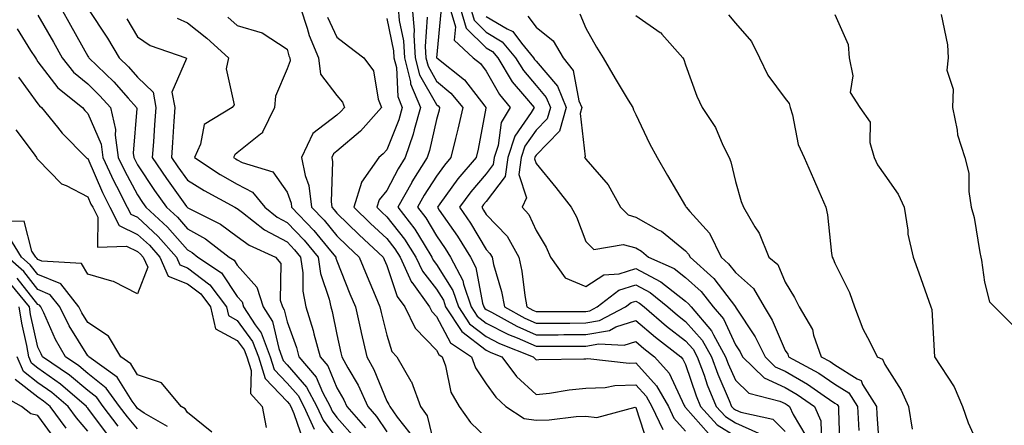
# Model space of a CAD drawing. Units: inches. Extents: x 1039763 to 1042403, y 7218698 to 7221338.
# Drawn here: x 1041644 to 1041842, y 7219528 to 7219610 of the extents above; entities that cross this region are included whole.
import ezdxf

# ---------------------------------------------------------------- set-up
doc = ezdxf.new("R2010")
doc.units = ezdxf.units.IN
doc.header["$MEASUREMENT"] = 0
doc.layers.add('Contour_10397218', color=7, linetype='Continuous', true_color=0xde8826)

msp = doc.modelspace()

# ---------------------------------------------------------------- linework, layer by layer
at = {"layer": 'Contour_10397218'}
for points in [[(1041652.62, 7219611.92, 2870), (1041654.59, 7219608.46, 2870), (1041658.05, 7219602.27, 2870), (1041658.19, 7219602.06, 2870), (1041658.28, 7219601.92, 2870), (1041663.25, 7219597.12, 2870), (1041666.16, 7219593.81, 2870), (1041667.84, 7219591.92, 2870), (1041667.87, 7219591.74, 2870), (1041667.19, 7219582.78, 2870), (1041667.31, 7219581.92, 2870), (1041667.54, 7219581.41, 2870), (1041668.05, 7219580.47, 2870), (1041671.45, 7219575.32, 2870), (1041673.87, 7219571.92, 2870), (1041676.06, 7219569.93, 2870), (1041678.05, 7219567.62, 2870), (1041681.7, 7219565.57, 2870), (1041686.45, 7219561.92, 2870), (1041687.41, 7219561.28, 2870), (1041688.05, 7219560.32, 2870), (1041692.01, 7219555.88, 2870), (1041693.23, 7219551.92, 2870), (1041695.1, 7219548.97, 2870), (1041696.37, 7219543.6, 2870), (1041697.01, 7219541.92, 2870), (1041697.27, 7219541.14, 2870), (1041698.05, 7219540.32, 2870), (1041701.98, 7219535.85, 2870), (1041704.05, 7219531.92, 2870), (1041705.3, 7219529.17, 2870), (1041708.05, 7219525.55, 2870)], [(1041658.05, 7219611.84, 2871), (1041661.98, 7219605.85, 2871), (1041664.38, 7219601.92, 2871), (1041666.23, 7219600.1, 2871), (1041668.05, 7219598.05, 2871), (1041671.16, 7219595.03, 2871), (1041671.68, 7219591.92, 2871), (1041671.47, 7219588.5, 2871), (1041671.21, 7219585.08, 2871), (1041671, 7219581.92, 2871), (1041673.83, 7219577.7, 2871), (1041677.89, 7219572.08, 2871), (1041678.01, 7219571.92, 2871), (1041678.05, 7219571.88, 2871), (1041678.15, 7219571.82, 2871), (1041684.67, 7219568.54, 2871), (1041688.05, 7219566.08, 2871), (1041690.43, 7219564.3, 2871), (1041695.75, 7219561.92, 2871), (1041696.78, 7219560.65, 2871), (1041696.7, 7219553.27, 2871), (1041697.11, 7219551.92, 2871), (1041697.48, 7219551.35, 2871), (1041698.05, 7219548.93, 2871), (1041699.94, 7219543.81, 2871), (1041700.43, 7219541.92, 2871), (1041703.93, 7219537.8, 2871), (1041705.16, 7219534.81, 2871), (1041706.68, 7219531.92, 2871), (1041707.11, 7219530.98, 2871), (1041708.05, 7219529.75, 2871), (1041711.74, 7219525.61, 2871)], [(1041700.73, 7219611.92, 2875), (1041702.11, 7219607.86, 2875), (1041702.52, 7219606.39, 2875), (1041704.36, 7219601.92, 2875), (1041704.77, 7219598.64, 2875), (1041708.05, 7219594.34, 2875), (1041709.16, 7219593.03, 2875), (1041709.57, 7219591.92, 2875), (1041708.85, 7219591.12, 2875), (1041708.05, 7219590.44, 2875), (1041703.25, 7219586.72, 2875), (1041700.94, 7219581.92, 2875), (1041701.68, 7219578.29, 2875), (1041702.41, 7219576.28, 2875), (1041702.99, 7219571.92, 2875), (1041705.47, 7219569.34, 2875), (1041708.05, 7219566.2, 2875), (1041710.22, 7219564.09, 2875), (1041712.54, 7219561.92, 2875), (1041714.14, 7219558.01, 2875), (1041715.75, 7219554.22, 2875), (1041716.7, 7219551.92, 2875), (1041716.96, 7219550.83, 2875), (1041718.05, 7219546.24, 2875), (1041719.09, 7219542.96, 2875), (1041720.1, 7219541.92, 2875), (1041722.93, 7219537.04, 2875), (1041723.03, 7219536.9, 2875), (1041724.83, 7219531.92, 2875), (1041726.17, 7219530.05, 2875), (1041728.05, 7219522.29, 2875)], [(1041720.35, 7219611.92, 2878), (1041720.57, 7219609.4, 2878), (1041721.45, 7219605.32, 2878), (1041721.66, 7219601.92, 2878), (1041722.84, 7219597.13, 2878), (1041722.85, 7219596.72, 2878), (1041724.87, 7219591.92, 2878), (1041723.58, 7219587.45, 2878), (1041723.38, 7219586.59, 2878), (1041721.78, 7219581.92, 2878), (1041720.35, 7219579.62, 2878), (1041718.05, 7219575.3, 2878), (1041716.55, 7219573.42, 2878), (1041716.06, 7219571.92, 2878), (1041717.07, 7219570.94, 2878), (1041718.05, 7219570.03, 2878), (1041721.66, 7219565.53, 2878), (1041723.93, 7219561.92, 2878), (1041725.24, 7219559.11, 2878), (1041728.05, 7219555.49, 2878), (1041729.44, 7219553.31, 2878), (1041729.89, 7219551.92, 2878), (1041733.13, 7219547, 2878), (1041738.05, 7219543.27, 2878), (1041738.93, 7219542.8, 2878), (1041741.17, 7219541.92, 2878), (1041744.1, 7219537.97, 2878), (1041748.05, 7219534.32, 2878), (1041750.73, 7219534.6, 2878), (1041754.67, 7219535.3, 2878), (1041758.05, 7219535.61, 2878), (1041761.9, 7219535.77, 2878), (1041763.83, 7219536.14, 2878), (1041768.05, 7219536.28, 2878), (1041770.14, 7219534.01, 2878), (1041771.31, 7219531.92, 2878), (1041773.48, 7219527.35, 2878)], [(1041723.19, 7219611.92, 2879), (1041723.58, 7219607.45, 2879), (1041723.5, 7219606.47, 2879), (1041723.79, 7219601.92, 2879), (1041724.63, 7219598.5, 2879), (1041728.05, 7219592.55, 2879), (1041728.38, 7219592.25, 2879), (1041728.66, 7219591.92, 2879), (1041728.56, 7219591.41, 2879), (1041728.05, 7219589.54, 2879), (1041726.66, 7219583.31, 2879), (1041726.19, 7219581.92, 2879), (1041723.13, 7219577, 2879), (1041723.07, 7219576.9, 2879), (1041720.3, 7219571.92, 2879), (1041723.69, 7219567.56, 2879), (1041725.55, 7219564.42, 2879), (1041727.11, 7219561.92, 2879), (1041727.41, 7219561.28, 2879), (1041728.05, 7219560.47, 2879), (1041731.35, 7219555.22, 2879), (1041732.44, 7219551.92, 2879), (1041734.67, 7219548.54, 2879), (1041738.05, 7219545.96, 2879), (1041740.73, 7219544.6, 2879), (1041747.48, 7219541.92, 2879), (1041747.74, 7219541.61, 2879), (1041748.05, 7219541.3, 2879), (1041748.62, 7219541.35, 2879), (1041757.62, 7219541.49, 2879), (1041758.05, 7219541.53, 2879), (1041758.42, 7219541.55, 2879), (1041766.76, 7219540.63, 2879), (1041768.05, 7219540.69, 2879), (1041772.25, 7219536.12, 2879), (1041774.63, 7219531.92, 2879), (1041775.73, 7219529.6, 2879), (1041778.05, 7219526.98, 2879)], [(1041728.91, 7219611.06, 2881), (1041728.07, 7219601.94, 2881), (1041728.09, 7219601.92, 2881), (1041733.66, 7219597.53, 2881), (1041737.74, 7219592.23, 2881), (1041737.99, 7219591.92, 2881), (1041737.97, 7219591.84, 2881), (1041736.39, 7219583.58, 2881), (1041736, 7219581.92, 2881), (1041732.37, 7219577.6, 2881), (1041728.71, 7219572.58, 2881), (1041728.23, 7219571.92, 2881), (1041728.6, 7219571.37, 2881), (1041732.27, 7219566.14, 2881), (1041734.89, 7219561.92, 2881), (1041735.98, 7219559.85, 2881), (1041737.31, 7219552.66, 2881), (1041737.56, 7219551.92, 2881), (1041737.76, 7219551.63, 2881), (1041738.05, 7219551.39, 2881), (1041739.12, 7219550.85, 2881), (1041744.18, 7219548.05, 2881), (1041748.05, 7219546.35, 2881), (1041752.48, 7219546.35, 2881), (1041753.6, 7219546.37, 2881), (1041758.05, 7219546.37, 2881), (1041762.76, 7219547.21, 2881), (1041764.03, 7219547.9, 2881), (1041768.05, 7219549.22, 2881), (1041772, 7219545.87, 2881), (1041777.09, 7219541.92, 2881), (1041777.54, 7219541.41, 2881), (1041778.05, 7219540.36, 2881), (1041780.2, 7219534.07, 2881), (1041781.06, 7219531.92, 2881), (1041784.4, 7219528.27, 2881), (1041788.05, 7219526, 2881)], [(1041730.73, 7219611.92, 2882), (1041731.86, 7219608.11, 2882), (1041731.62, 7219605.49, 2882), (1041735.39, 7219601.92, 2882), (1041736.88, 7219600.75, 2882), (1041738.05, 7219599.24, 2882), (1041740.67, 7219594.54, 2882), (1041742.82, 7219591.92, 2882), (1041741.06, 7219588.91, 2882), (1041740.43, 7219584.3, 2882), (1041739.65, 7219581.92, 2882), (1041739.46, 7219580.51, 2882), (1041738.05, 7219578.64, 2882), (1041734.96, 7219575.01, 2882), (1041732.68, 7219571.92, 2882), (1041734.87, 7219568.74, 2882), (1041738.05, 7219563.42, 2882), (1041738.79, 7219562.66, 2882), (1041739.2, 7219561.92, 2882), (1041739.53, 7219560.44, 2882), (1041741.12, 7219554.99, 2882), (1041741.7, 7219551.92, 2882), (1041745.78, 7219549.65, 2882), (1041748.05, 7219548.66, 2882), (1041751.29, 7219548.68, 2882), (1041754.81, 7219548.68, 2882), (1041758.05, 7219548.7, 2882), (1041760.78, 7219549.19, 2882), (1041766, 7219551.92, 2882), (1041767.15, 7219552.82, 2882), (1041768.05, 7219553.11, 2882), (1041768.83, 7219552.7, 2882), (1041769.77, 7219551.92, 2882), (1041774.22, 7219548.09, 2882), (1041778.05, 7219545.1, 2882), (1041779.55, 7219543.42, 2882), (1041780.39, 7219541.92, 2882), (1041781.76, 7219538.21, 2882), (1041782.42, 7219536.3, 2882), (1041784.18, 7219531.92, 2882), (1041786.04, 7219529.91, 2882), (1041788.05, 7219528.64, 2882), (1041792.72, 7219526.59, 2882)], [(1041732.78, 7219611.92, 2883), (1041734.01, 7219607.88, 2883), (1041738.05, 7219603.93, 2883), (1041739.3, 7219603.17, 2883), (1041740.34, 7219601.92, 2883), (1041743.26, 7219597.13, 2883), (1041745.73, 7219594.24, 2883), (1041747.64, 7219591.92, 2883), (1041747.07, 7219590.94, 2883), (1041743.77, 7219586.2, 2883), (1041742.37, 7219581.92, 2883), (1041741.84, 7219578.13, 2883), (1041738.05, 7219573.05, 2883), (1041737.52, 7219572.45, 2883), (1041737.13, 7219571.92, 2883), (1041737.5, 7219571.37, 2883), (1041738.05, 7219570.47, 2883), (1041742.23, 7219566.1, 2883), (1041744.57, 7219561.92, 2883), (1041745.2, 7219559.07, 2883), (1041745.78, 7219554.19, 2883), (1041746.21, 7219551.92, 2883), (1041747.39, 7219551.26, 2883), (1041748.05, 7219550.98, 2883), (1041757.11, 7219550.98, 2883), (1041758.05, 7219551, 2883), (1041758.83, 7219551.14, 2883), (1041760.32, 7219551.92, 2883), (1041764.67, 7219555.3, 2883), (1041768.05, 7219556.37, 2883), (1041770.96, 7219554.83, 2883), (1041774.5, 7219551.92, 2883), (1041776.41, 7219550.28, 2883), (1041778.05, 7219549.01, 2883), (1041781.39, 7219545.26, 2883), (1041783.25, 7219541.92, 2883), (1041784.55, 7219538.42, 2883), (1041786.82, 7219533.15, 2883), (1041787.31, 7219531.92, 2883), (1041787.66, 7219531.53, 2883), (1041788.05, 7219531.3, 2883), (1041789.16, 7219530.81, 2883), (1041795.55, 7219529.42, 2883), (1041798.05, 7219526.9, 2883)], [(1041734.85, 7219611.92, 2884), (1041735.59, 7219609.46, 2884), (1041738.05, 7219607.06, 2884), (1041741.27, 7219605.14, 2884), (1041743.93, 7219601.92, 2884), (1041745.49, 7219599.36, 2884), (1041748.05, 7219596.35, 2884), (1041750.1, 7219593.97, 2884), (1041750.92, 7219591.92, 2884), (1041750.3, 7219589.67, 2884), (1041748.05, 7219587.37, 2884), (1041745.8, 7219584.17, 2884), (1041745.08, 7219581.92, 2884), (1041744.61, 7219578.48, 2884), (1041746.12, 7219573.85, 2884), (1041745.26, 7219571.92, 2884), (1041746.6, 7219570.47, 2884), (1041748.05, 7219567.25, 2884), (1041750.06, 7219563.93, 2884), (1041750.94, 7219561.92, 2884), (1041753.87, 7219557.74, 2884), (1041758.05, 7219556, 2884), (1041761.62, 7219558.35, 2884), (1041764.71, 7219558.58, 2884), (1041768.05, 7219559.63, 2884), (1041772.95, 7219557.02, 2884), (1041773.09, 7219556.96, 2884), (1041778.05, 7219553.11, 2884), (1041778.67, 7219552.55, 2884), (1041779.16, 7219551.92, 2884), (1041783.28, 7219547.15, 2884), (1041783.67, 7219546.3, 2884), (1041786.1, 7219541.92, 2884), (1041786.62, 7219540.49, 2884), (1041788.05, 7219537.21, 2884), (1041790.75, 7219534.62, 2884), (1041796.98, 7219532.99, 2884), (1041798.05, 7219532.51, 2884), (1041798.42, 7219532.29, 2884), (1041798.95, 7219531.92, 2884), (1041799.63, 7219530.34, 2884), (1041802.17, 7219526.04, 2884)], [(1041648.05, 7219610.49, 2869), (1041651.16, 7219605.03, 2869), (1041652.89, 7219601.92, 2869), (1041655.2, 7219599.07, 2869), (1041658.05, 7219596.67, 2869), (1041660.45, 7219594.32, 2869), (1041662.6, 7219591.92, 2869), (1041663.64, 7219587.51, 2869), (1041663.56, 7219586.41, 2869), (1041664.18, 7219581.92, 2869), (1041665.41, 7219579.28, 2869), (1041668.05, 7219574.4, 2869), (1041669.03, 7219572.9, 2869), (1041669.73, 7219571.92, 2869), (1041674.07, 7219567.94, 2869), (1041678.05, 7219563.35, 2869), (1041678.97, 7219562.84, 2869), (1041680.16, 7219561.92, 2869), (1041684.87, 7219558.74, 2869), (1041688.05, 7219554.01, 2869), (1041689.05, 7219552.92, 2869), (1041689.34, 7219551.92, 2869), (1041691.62, 7219548.35, 2869), (1041692.84, 7219546.71, 2869), (1041694.67, 7219541.92, 2869), (1041695.47, 7219539.34, 2869), (1041698.05, 7219536.63, 2869), (1041700.26, 7219534.13, 2869), (1041701.43, 7219531.92, 2869), (1041703.5, 7219527.37, 2869)], [(1041665.88, 7219609.75, 2872), (1041668.05, 7219606.1, 2872), (1041670.55, 7219604.42, 2872), (1041677.72, 7219601.92, 2872), (1041677.89, 7219601.76, 2872), (1041674.94, 7219595.03, 2872), (1041675.49, 7219591.92, 2872), (1041675.3, 7219589.17, 2872), (1041675.06, 7219584.91, 2872), (1041674.87, 7219581.92, 2872), (1041676.14, 7219580.01, 2872), (1041678.05, 7219577.37, 2872), (1041681.39, 7219575.26, 2872), (1041687.6, 7219571.92, 2872), (1041687.89, 7219571.76, 2872), (1041688.05, 7219571.67, 2872), (1041689.1, 7219570.87, 2872), (1041693.5, 7219567.37, 2872), (1041698.05, 7219564.97, 2872), (1041699.53, 7219563.4, 2872), (1041700.78, 7219561.92, 2872), (1041701.23, 7219558.74, 2872), (1041701.21, 7219555.08, 2872), (1041701.84, 7219551.92, 2872), (1041703.3, 7219547.17, 2872), (1041703.44, 7219546.53, 2872), (1041704.67, 7219541.92, 2872), (1041706.21, 7219540.08, 2872), (1041708.05, 7219535.67, 2872), (1041709.44, 7219533.31, 2872), (1041710.06, 7219531.92, 2872), (1041713.79, 7219527.66, 2872)], [(1041676.02, 7219609.89, 2873), (1041678.05, 7219608.97, 2873), (1041681.98, 7219605.85, 2873), (1041686.31, 7219601.92, 2873), (1041685.86, 7219599.73, 2873), (1041687.46, 7219592.51, 2873), (1041687.05, 7219591.92, 2873), (1041681.41, 7219588.56, 2873), (1041680.69, 7219584.56, 2873), (1041679.44, 7219581.92, 2873), (1041684.63, 7219578.5, 2873), (1041688.05, 7219576.57, 2873), (1041691.1, 7219574.97, 2873), (1041693.58, 7219571.92, 2873), (1041696.08, 7219569.95, 2873), (1041698.05, 7219568.89, 2873), (1041701.47, 7219565.34, 2873), (1041704.32, 7219561.92, 2873), (1041704.77, 7219558.64, 2873), (1041706.51, 7219553.46, 2873), (1041706.82, 7219551.92, 2873), (1041707.11, 7219550.98, 2873), (1041708.05, 7219546.39, 2873), (1041708.87, 7219542.74, 2873), (1041709.07, 7219541.92, 2873), (1041710.26, 7219539.71, 2873), (1041712.33, 7219536.2, 2873), (1041714.26, 7219531.92, 2873), (1041716.04, 7219529.91, 2873), (1041718.05, 7219526.86, 2873)], [(1041686.19, 7219610.06, 2874), (1041688.05, 7219608.38, 2874), (1041693.05, 7219606.92, 2874), (1041698.05, 7219603.62, 2874), (1041698.42, 7219602.29, 2874), (1041698.58, 7219601.92, 2874), (1041698.66, 7219601.31, 2874), (1041698.05, 7219599.69, 2874), (1041695.76, 7219594.21, 2874), (1041695.55, 7219591.92, 2874), (1041693.15, 7219587.02, 2874), (1041693.11, 7219586.86, 2874), (1041692.74, 7219586.61, 2874), (1041688.05, 7219582.82, 2874), (1041687.54, 7219582.43, 2874), (1041687.31, 7219581.92, 2874), (1041687.76, 7219581.63, 2874), (1041688.05, 7219581.45, 2874), (1041689.03, 7219580.94, 2874), (1041695.18, 7219579.05, 2874), (1041698.05, 7219574.95, 2874), (1041698.87, 7219572.74, 2874), (1041698.97, 7219571.92, 2874), (1041703.4, 7219567.27, 2874), (1041706.78, 7219563.19, 2874), (1041707.84, 7219561.92, 2874), (1041707.87, 7219561.74, 2874), (1041708.05, 7219561.2, 2874), (1041710.67, 7219554.54, 2874), (1041711.76, 7219551.92, 2874), (1041712.87, 7219547.1, 2874), (1041712.93, 7219546.8, 2874), (1041714.07, 7219541.92, 2874), (1041715.47, 7219539.34, 2874), (1041718.05, 7219533.01, 2874), (1041718.5, 7219532.37, 2874), (1041718.66, 7219531.92, 2874), (1041720.18, 7219529.79, 2874), (1041722.72, 7219526.59, 2874)], [(1041706.19, 7219610.06, 2876), (1041708.05, 7219606.06, 2876), (1041710.39, 7219604.26, 2876), (1041713.44, 7219601.92, 2876), (1041715.41, 7219599.28, 2876), (1041716.37, 7219593.6, 2876), (1041717.01, 7219591.92, 2876), (1041712.8, 7219587.17, 2876), (1041708.05, 7219583.15, 2876), (1041707.35, 7219582.62, 2876), (1041707.01, 7219581.92, 2876), (1041707.19, 7219581.06, 2876), (1041706.88, 7219573.09, 2876), (1041707.03, 7219571.92, 2876), (1041707.52, 7219571.39, 2876), (1041708.05, 7219570.77, 2876), (1041712.54, 7219566.41, 2876), (1041717.33, 7219561.92, 2876), (1041717.54, 7219561.41, 2876), (1041718.05, 7219560.22, 2876), (1041720.16, 7219554.03, 2876), (1041721.68, 7219551.92, 2876), (1041723.77, 7219547.64, 2876), (1041728.05, 7219543.27, 2876), (1041728.52, 7219542.39, 2876), (1041729.22, 7219541.92, 2876), (1041729.87, 7219540.1, 2876), (1041730.94, 7219534.81, 2876), (1041732.6, 7219531.92, 2876), (1041734.85, 7219528.72, 2876), (1041738.05, 7219525.73, 2876)], [(1041718.05, 7219609.79, 2877), (1041719.44, 7219603.31, 2877), (1041719.51, 7219601.92, 2877), (1041720, 7219599.97, 2877), (1041720.28, 7219594.15, 2877), (1041721.19, 7219591.92, 2877), (1041720.49, 7219589.48, 2877), (1041718.05, 7219583.46, 2877), (1041717.33, 7219582.64, 2877), (1041716.47, 7219581.92, 2877), (1041713.03, 7219576.94, 2877), (1041713.03, 7219576.9, 2877), (1041711.47, 7219571.92, 2877), (1041714.81, 7219568.68, 2877), (1041718.05, 7219565.65, 2877), (1041719.71, 7219563.58, 2877), (1041720.76, 7219561.92, 2877), (1041723.05, 7219556.92, 2877), (1041723.09, 7219556.88, 2877), (1041726.66, 7219551.92, 2877), (1041727.11, 7219550.98, 2877), (1041728.05, 7219550.03, 2877), (1041730.84, 7219544.71, 2877), (1041735.08, 7219541.92, 2877), (1041735.86, 7219539.73, 2877), (1041738.05, 7219536.51, 2877), (1041739.94, 7219533.81, 2877), (1041742, 7219531.92, 2877), (1041745.67, 7219529.54, 2877), (1041748.05, 7219529.21, 2877), (1041750.69, 7219529.28, 2877), (1041756.08, 7219529.95, 2877), (1041758.05, 7219530.03, 2877), (1041760.22, 7219529.75, 2877), (1041767.91, 7219531.78, 2877), (1041768.05, 7219531.72, 2877), (1041770.47, 7219524.34, 2877)], [(1041726.19, 7219610.06, 2880), (1041725.78, 7219604.19, 2880), (1041725.92, 7219601.92, 2880), (1041726.35, 7219600.22, 2880), (1041728.05, 7219597.25, 2880), (1041730.96, 7219594.83, 2880), (1041733.32, 7219591.92, 2880), (1041732.37, 7219587.6, 2880), (1041731.88, 7219585.75, 2880), (1041730.96, 7219581.92, 2880), (1041729.63, 7219580.34, 2880), (1041728.05, 7219578.17, 2880), (1041725.61, 7219574.36, 2880), (1041724.24, 7219571.92, 2880), (1041725.92, 7219569.79, 2880), (1041728.05, 7219566.16, 2880), (1041729.81, 7219563.68, 2880), (1041730.88, 7219561.92, 2880), (1041733.34, 7219557.21, 2880), (1041733.48, 7219556.49, 2880), (1041735, 7219551.92, 2880), (1041736.21, 7219550.08, 2880), (1041738.05, 7219548.68, 2880), (1041742.52, 7219546.39, 2880), (1041744.28, 7219545.69, 2880), (1041748.05, 7219544.03, 2880), (1041750.16, 7219544.03, 2880), (1041755.9, 7219544.07, 2880), (1041758.05, 7219544.07, 2880), (1041760.67, 7219544.54, 2880), (1041765.75, 7219544.22, 2880), (1041768.05, 7219544.97, 2880), (1041769.69, 7219543.56, 2880), (1041771.84, 7219541.92, 2880), (1041774.77, 7219538.64, 2880), (1041777.8, 7219532.17, 2880), (1041777.93, 7219531.92, 2880), (1041777.97, 7219531.84, 2880), (1041778.05, 7219531.76, 2880), (1041782.68, 7219526.55, 2880)], [(1041738.05, 7219610.2, 2885), (1041742.25, 7219607.72, 2885), (1041743.36, 7219607.23, 2885), (1041745.12, 7219604.85, 2885), (1041747.52, 7219601.92, 2885), (1041747.72, 7219601.59, 2885), (1041748.05, 7219601.22, 2885), (1041752.37, 7219596.24, 2885), (1041754.07, 7219591.92, 2885), (1041752.76, 7219587.21, 2885), (1041748.05, 7219582.39, 2885), (1041747.85, 7219582.12, 2885), (1041747.8, 7219581.92, 2885), (1041747.76, 7219581.63, 2885), (1041748.05, 7219580.71, 2885), (1041752.01, 7219575.88, 2885), (1041755.1, 7219571.92, 2885), (1041756.16, 7219570.03, 2885), (1041758.05, 7219565.05, 2885), (1041759.61, 7219563.48, 2885), (1041765.53, 7219564.44, 2885), (1041768.05, 7219563.78, 2885), (1041769.22, 7219563.09, 2885), (1041770.63, 7219561.92, 2885), (1041775.76, 7219559.63, 2885), (1041778.05, 7219557.86, 2885), (1041781.16, 7219555.03, 2885), (1041783.62, 7219551.92, 2885), (1041785.67, 7219549.54, 2885), (1041788.05, 7219544.34, 2885), (1041789.03, 7219542.9, 2885), (1041789.5, 7219541.92, 2885), (1041793.81, 7219537.68, 2885), (1041798.05, 7219535.75, 2885), (1041800.49, 7219534.36, 2885), (1041803.97, 7219531.92, 2885), (1041805.2, 7219529.07, 2885), (1041805.32, 7219524.65, 2885)], [(1041746.41, 7219610.28, 2886), (1041748.05, 7219608.07, 2886), (1041751.47, 7219605.34, 2886), (1041753.48, 7219601.92, 2886), (1041755.51, 7219599.38, 2886), (1041756.66, 7219593.31, 2886), (1041757.21, 7219591.92, 2886), (1041756.9, 7219590.77, 2886), (1041757.91, 7219582.06, 2886), (1041757.78, 7219581.92, 2886), (1041757.89, 7219581.76, 2886), (1041758.05, 7219581.57, 2886), (1041762.54, 7219576.41, 2886), (1041764.98, 7219571.92, 2886), (1041766.51, 7219570.38, 2886), (1041768.05, 7219569.97, 2886), (1041772.56, 7219567.41, 2886), (1041773.23, 7219567.1, 2886), (1041778.05, 7219563.19, 2886), (1041778.66, 7219562.53, 2886), (1041778.95, 7219561.92, 2886), (1041783.75, 7219557.62, 2886), (1041788.05, 7219551.92, 2886), (1041788.07, 7219551.9, 2886), (1041792.05, 7219545.92, 2886), (1041794.01, 7219541.92, 2886), (1041796.06, 7219539.93, 2886), (1041798.05, 7219539.01, 2886), (1041802.56, 7219536.43, 2886), (1041805.86, 7219534.11, 2886), (1041808.05, 7219532.62, 2886), (1041808.48, 7219532.35, 2886), (1041808.75, 7219531.92, 2886), (1041808.79, 7219531.18, 2886), (1041809.05, 7219522.92, 2886)], [(1041756.84, 7219610.71, 2887), (1041758.05, 7219607.86, 2887), (1041760.16, 7219604.03, 2887), (1041761.49, 7219601.92, 2887), (1041763.91, 7219597.78, 2887), (1041766.55, 7219593.42, 2887), (1041767.44, 7219591.92, 2887), (1041767.62, 7219591.49, 2887), (1041768.05, 7219590.57, 2887), (1041770.82, 7219584.69, 2887), (1041772.37, 7219581.92, 2887), (1041774.42, 7219578.29, 2887), (1041778.05, 7219572.17, 2887), (1041778.13, 7219572, 2887), (1041778.17, 7219571.92, 2887), (1041778.89, 7219571.08, 2887), (1041782.84, 7219566.71, 2887), (1041785.2, 7219561.92, 2887), (1041786.7, 7219560.57, 2887), (1041788.05, 7219558.8, 2887), (1041791.72, 7219555.59, 2887), (1041793.81, 7219551.92, 2887), (1041795.43, 7219549.3, 2887), (1041798.05, 7219543.17, 2887), (1041798.56, 7219542.43, 2887), (1041798.73, 7219541.92, 2887), (1041804.79, 7219538.66, 2887), (1041808.05, 7219536.45, 2887), (1041810.82, 7219534.69, 2887), (1041812.58, 7219531.92, 2887), (1041812.82, 7219527.15, 2887)], [(1041768.05, 7219610.38, 2888), (1041772.97, 7219607, 2888), (1041773.07, 7219606.94, 2888), (1041773.3, 7219606.67, 2888), (1041777.5, 7219601.92, 2888), (1041777.72, 7219601.59, 2888), (1041778.05, 7219600.49, 2888), (1041780.32, 7219594.19, 2888), (1041781.37, 7219591.92, 2888), (1041784.09, 7219587.96, 2888), (1041785.55, 7219584.42, 2888), (1041786.78, 7219581.92, 2888), (1041787.17, 7219581.04, 2888), (1041788.05, 7219577.08, 2888), (1041789.2, 7219573.07, 2888), (1041789.69, 7219571.92, 2888), (1041791.98, 7219567.99, 2888), (1041792.84, 7219566.71, 2888), (1041794.75, 7219561.92, 2888), (1041796.57, 7219560.44, 2888), (1041798.05, 7219556.88, 2888), (1041799.94, 7219553.81, 2888), (1041800.88, 7219551.92, 2888), (1041803.52, 7219547.39, 2888), (1041803.73, 7219546.24, 2888), (1041805.26, 7219541.92, 2888), (1041807.07, 7219540.94, 2888), (1041808.05, 7219540.28, 2888), (1041812.48, 7219537.49, 2888), (1041813.28, 7219537.15, 2888), (1041813.6, 7219536.37, 2888), (1041816.39, 7219531.92, 2888), (1041816.47, 7219530.34, 2888), (1041817.01, 7219522.96, 2888)], [(1041786.66, 7219610.53, 2889), (1041788.05, 7219608.85, 2889), (1041791.29, 7219605.16, 2889), (1041792.91, 7219601.92, 2889), (1041794.55, 7219598.42, 2889), (1041798.05, 7219593.74, 2889), (1041798.87, 7219592.74, 2889), (1041799.05, 7219591.92, 2889), (1041799.51, 7219590.46, 2889), (1041800.63, 7219584.5, 2889), (1041801.84, 7219581.92, 2889), (1041803.75, 7219577.62, 2889), (1041804.79, 7219575.18, 2889), (1041806.19, 7219571.92, 2889), (1041806.53, 7219570.4, 2889), (1041807.35, 7219562.62, 2889), (1041807.48, 7219561.92, 2889), (1041807.68, 7219561.55, 2889), (1041808.05, 7219560.73, 2889), (1041810.98, 7219554.85, 2889), (1041811.94, 7219551.92, 2889), (1041813.64, 7219547.51, 2889), (1041815.02, 7219544.95, 2889), (1041816.49, 7219541.92, 2889), (1041817.6, 7219541.47, 2889), (1041818.05, 7219540.34, 2889), (1041821.35, 7219535.22, 2889), (1041822.8, 7219531.92, 2889), (1041823.54, 7219527.41, 2889)], [(1041808.05, 7219610.59, 2890), (1041810.73, 7219604.6, 2890), (1041810.88, 7219601.92, 2890), (1041811.66, 7219598.31, 2890), (1041811.08, 7219594.95, 2890), (1041813.03, 7219591.92, 2890), (1041815.12, 7219588.99, 2890), (1041815.04, 7219584.93, 2890), (1041815.9, 7219581.92, 2890), (1041816.6, 7219580.47, 2890), (1041818.05, 7219578.37, 2890), (1041820.71, 7219574.58, 2890), (1041821.92, 7219571.92, 2890), (1041822.66, 7219567.31, 2890), (1041822.66, 7219566.53, 2890), (1041823.77, 7219561.92, 2890), (1041824.87, 7219558.74, 2890), (1041826.86, 7219553.11, 2890), (1041827.29, 7219551.92, 2890), (1041827.52, 7219551.39, 2890), (1041828.03, 7219541.94, 2890), (1041828.05, 7219541.92, 2890), (1041828.05, 7219541.9, 2890), (1041832.01, 7219535.88, 2890), (1041833.62, 7219531.92, 2890), (1041834.79, 7219528.66, 2890), (1041837.64, 7219522.33, 2890)], [(1041829.34, 7219610.63, 2891), (1041830.65, 7219604.52, 2891), (1041830.75, 7219601.92, 2891), (1041830.53, 7219599.44, 2891), (1041831.78, 7219595.65, 2891), (1041831.64, 7219591.92, 2891), (1041832.6, 7219587.37, 2891), (1041832.62, 7219586.49, 2891), (1041834.12, 7219581.92, 2891), (1041834.92, 7219578.8, 2891), (1041834.91, 7219575.06, 2891), (1041835.41, 7219571.92, 2891), (1041835.98, 7219569.85, 2891), (1041837.15, 7219562.82, 2891), (1041837.35, 7219561.92, 2891), (1041837.46, 7219561.33, 2891), (1041838.05, 7219556.86, 2891), (1041839.09, 7219552.96, 2891), (1041840.06, 7219551.92, 2891), (1041844.09, 7219547.96, 2891)], [(1041643.85, 7219607.72, 2868), (1041646.57, 7219603.4, 2868), (1041647.52, 7219601.92, 2868), (1041647.72, 7219601.59, 2868), (1041648.05, 7219601.12, 2868), (1041652.03, 7219595.9, 2868), (1041656.98, 7219591.92, 2868), (1041657.46, 7219591.33, 2868), (1041658.05, 7219590.73, 2868), (1041660.71, 7219584.58, 2868), (1041661.08, 7219581.92, 2868), (1041663.26, 7219577.13, 2868), (1041663.79, 7219576.18, 2868), (1041665.98, 7219571.92, 2868), (1041666.68, 7219570.55, 2868), (1041668.05, 7219569.91, 2868), (1041672.19, 7219566.06, 2868), (1041675.84, 7219561.92, 2868), (1041676.53, 7219560.4, 2868), (1041678.05, 7219559.79, 2868), (1041682.52, 7219556.39, 2868), (1041685.9, 7219551.92, 2868), (1041686.31, 7219550.18, 2868), (1041688.05, 7219549.22, 2868), (1041691.14, 7219545.01, 2868), (1041692.33, 7219541.92, 2868), (1041693.67, 7219537.55, 2868), (1041698.05, 7219532.96, 2868), (1041698.54, 7219532.41, 2868), (1041698.79, 7219531.92, 2868), (1041699.42, 7219530.55, 2868), (1041701.27, 7219525.14, 2868)], [(1041644.16, 7219598.03, 2867), (1041648.05, 7219592.68, 2867), (1041648.38, 7219592.25, 2867), (1041648.77, 7219591.92, 2867), (1041651.96, 7219588.01, 2867), (1041652.93, 7219586.8, 2867), (1041657.74, 7219581.92, 2867), (1041657.89, 7219581.76, 2867), (1041658.05, 7219581.69, 2867), (1041661, 7219574.87, 2867), (1041662.5, 7219571.92, 2867), (1041664.38, 7219568.25, 2867), (1041668.05, 7219566.49, 2867), (1041670.43, 7219564.3, 2867), (1041672.5, 7219561.92, 2867), (1041674.2, 7219558.07, 2867), (1041678.05, 7219556.57, 2867), (1041680.71, 7219554.58, 2867), (1041682.7, 7219551.92, 2867), (1041683.69, 7219547.56, 2867), (1041688.05, 7219545.2, 2867), (1041689.44, 7219543.31, 2867), (1041689.96, 7219541.92, 2867), (1041690.82, 7219539.15, 2867), (1041690.69, 7219534.56, 2867), (1041693.07, 7219531.92, 2867), (1041693.87, 7219527.74, 2867)], [(1041643.6, 7219587.47, 2866), (1041647.11, 7219582.86, 2866), (1041647.74, 7219581.92, 2866), (1041647.82, 7219581.69, 2866), (1041648.05, 7219581.51, 2866), (1041652.74, 7219576.61, 2866), (1041653.69, 7219576.28, 2866), (1041658.05, 7219574.05, 2866), (1041658.69, 7219572.56, 2866), (1041659.03, 7219571.92, 2866), (1041660.04, 7219569.93, 2866), (1041660.02, 7219563.89, 2866), (1041665.82, 7219564.15, 2866), (1041668.05, 7219563.07, 2866), (1041668.66, 7219562.53, 2866), (1041669.18, 7219561.92, 2866), (1041670.08, 7219559.89, 2866), (1041668.05, 7219554.56, 2866), (1041663.19, 7219557.06, 2866), (1041662.87, 7219557.1, 2866), (1041658.05, 7219558.5, 2866), (1041656.78, 7219560.65, 2866), (1041648.85, 7219561.12, 2866), (1041648.05, 7219561.45, 2866), (1041647.84, 7219561.71, 2866), (1041647.6, 7219561.92, 2866), (1041646.84, 7219563.13, 2866), (1041645.28, 7219569.15, 2866), (1041640.88, 7219569.09, 2866)], [(1041682.95, 7219526.82, 2867), (1041678.05, 7219530.73, 2867), (1041677.58, 7219531.45, 2867), (1041676.78, 7219531.92, 2867), (1041672.85, 7219536.72, 2867), (1041668.05, 7219538.29, 2867), (1041666.66, 7219540.53, 2867), (1041664.71, 7219541.92, 2867), (1041662.21, 7219546.08, 2867), (1041658.05, 7219548.81, 2867), (1041656.86, 7219550.73, 2867), (1041656.27, 7219551.92, 2867), (1041652.66, 7219556.53, 2867), (1041648.05, 7219558.42, 2867), (1041646.51, 7219560.38, 2867), (1041644.77, 7219561.92, 2867), (1041642.17, 7219566.04, 2867)], [(1041674.03, 7219527.9, 2868), (1041669.34, 7219530.63, 2868), (1041668.05, 7219531.53, 2868), (1041667.87, 7219531.74, 2868), (1041667.74, 7219531.92, 2868), (1041666.94, 7219533.03, 2868), (1041663.95, 7219537.82, 2868), (1041658.25, 7219541.92, 2868), (1041658.17, 7219542.04, 2868), (1041658.05, 7219542.13, 2868), (1041654.28, 7219548.15, 2868), (1041652.46, 7219551.92, 2868), (1041650.51, 7219554.38, 2868), (1041648.05, 7219555.42, 2868), (1041645.18, 7219559.05, 2868), (1041641.94, 7219561.92, 2868)], [(1041668.05, 7219527.45, 2869), (1041666, 7219529.87, 2869), (1041664.44, 7219531.92, 2869), (1041661.76, 7219535.63, 2869), (1041658.05, 7219538.58, 2869), (1041656.23, 7219540.1, 2869), (1041653.6, 7219541.92, 2869), (1041651.55, 7219545.42, 2869), (1041649.2, 7219550.77, 2869), (1041648.64, 7219551.92, 2869), (1041648.38, 7219552.25, 2869), (1041648.05, 7219552.39, 2869), (1041643.85, 7219557.72, 2869)], [(1041664.12, 7219527.99, 2870), (1041661.12, 7219531.92, 2870), (1041659.85, 7219533.72, 2870), (1041658.05, 7219535.12, 2870), (1041654.38, 7219538.25, 2870), (1041648.99, 7219541.92, 2870), (1041648.66, 7219542.53, 2870), (1041648.05, 7219543.87, 2870), (1041646.55, 7219550.42, 2870), (1041646.33, 7219551.92, 2870), (1041642.6, 7219556.47, 2870)], [(1041662.19, 7219526.06, 2871), (1041658.05, 7219531.59, 2871), (1041657.89, 7219531.76, 2871), (1041657.8, 7219531.92, 2871), (1041652.56, 7219536.43, 2871), (1041648.05, 7219539.62, 2871), (1041646.76, 7219540.63, 2871), (1041646.21, 7219541.92, 2871), (1041645.8, 7219544.17, 2871), (1041644.79, 7219548.66, 2871), (1041644.28, 7219551.92, 2871)], [(1041658.05, 7219526.96, 2872), (1041655.8, 7219529.67, 2872), (1041654.12, 7219531.92, 2872), (1041650.86, 7219534.73, 2872), (1041648.05, 7219536.72, 2872), (1041645.12, 7219538.99, 2872), (1041643.89, 7219541.92, 2872)], [(1041653.71, 7219527.58, 2873), (1041650.47, 7219531.92, 2873), (1041649.16, 7219533.03, 2873), (1041648.05, 7219533.83, 2873), (1041643.48, 7219537.35, 2873)], [(1041651.53, 7219525.4, 2874), (1041648.05, 7219530.14, 2874), (1041646.6, 7219530.47, 2874), (1041644.73, 7219531.92, 2874), (1041640.45, 7219534.32, 2874)]]:
    msp.add_polyline3d(points, dxfattribs=at)

doc.saveas('drawing.dxf')
